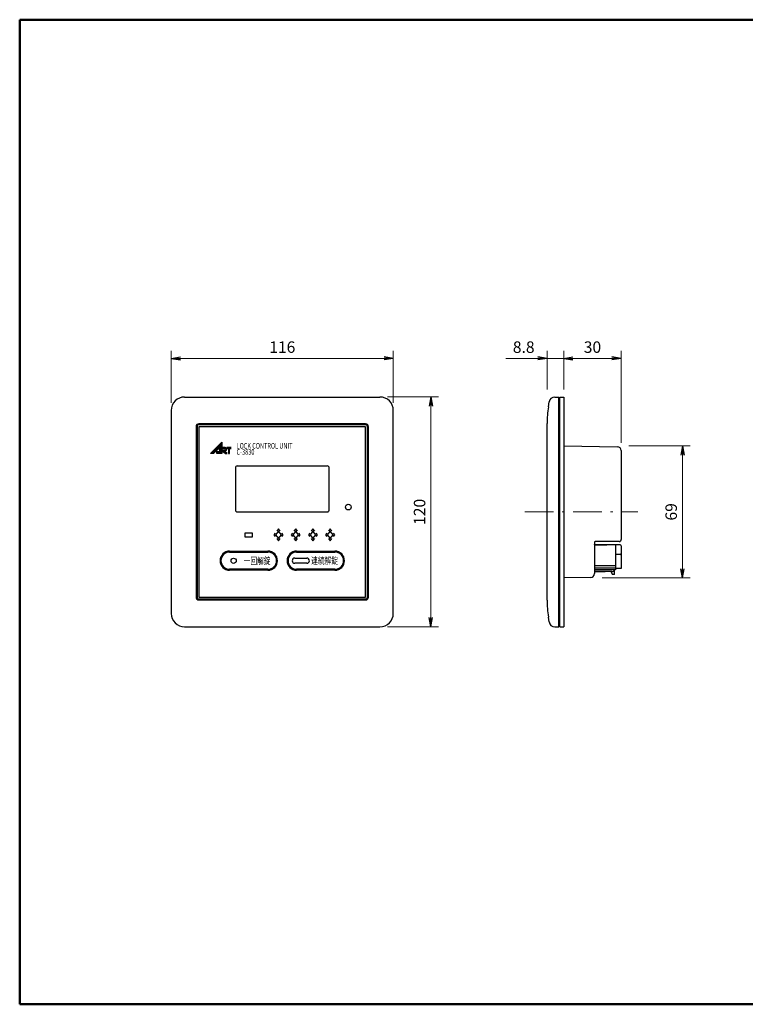
# Model space of a CAD drawing. Units: millimetres. Extents: x 30 to 800, y 30 to 544.
# Drawn here: x 30 to 409, y 30 to 544 of the extents above; entities that cross this region are included whole.
import ezdxf

# ---------------------------------------------------------------- set-up
doc = ezdxf.new("R2010")
doc.units = ezdxf.units.MM
doc.header["$LTSCALE"] = 0.5
doc.linetypes.add('DASHDOT', pattern=[50.5, 30, -9, 2.5, -9])
doc.layers.add('1', color=7, linetype='Continuous', lineweight=30)
doc.styles.get("Standard").update_dxf_attribs({"font": 'txt', "bigfont": 'bigfont'})
doc.styles.add('ＭＳ ゴシック', font='txt')
doc.dimstyles.get("Standard").update_dxf_attribs({"dimtxt": 0.18, "dimasz": 0.18, "dimexe": 0.18, "dimexo": 0.0625, "dimgap": 0.09, "dimtad": 0, "dimtih": 1, "dimtoh": 1, "dimdec": 4, "dimzin": 0, "dimdsep": 46, "dimtxsty": 'Standard', "dimcen": 0.09, "dimadec": 0, "dimazin": 0, "dimtfac": 1, "dimtdec": 4, "dimtofl": 0, "dimtmove": 0, "dimatfit": 3, "dimfxl": 1, "dimtolj": 1, "dimtzin": 0, "dimarcsym": 0})

# ---------------------------------------------------------------- blocks, each defined once
blk = doc.blocks.new('_OPEN')
at = {"color": 0}
for q in [(-1, 0.17), (-1, -0.17), (-1, 0)]:
    blk.add_line((0, 0), q, dxfattribs=at)
blk = doc.blocks.new('Dim3')
at = {"layer": '1', "color": 7, "linetype": 'Continuous', "lineweight": 9}
for p, q in [((314.13, 351.08), (314.13, 371.25)), ((344.13, 323.11), (344.13, 371.25)), ((314.13, 367.25), (344.13, 367.25))]:
    blk.add_line(p, q, dxfattribs=at)
at = {"layer": '1', "color": 7, "linetype": 'Continuous', "lineweight": 9, "xscale": 4.8, "yscale": 4.8, "zscale": 4.8}
for p, rotation in [((314.13, 367.25), 179.9999999999998), ((344.13, 367.25), 359.9999999999997)]:
    blk.add_blockref('_OPEN', p, dxfattribs=dict(at, rotation=rotation))
at = {"layer": '1', "color": 7, "linetype": 'Continuous', "lineweight": 9, "insert": (329.13, 368.25), "char_height": 6, "width": 48.5714, "attachment_point": 8, "style": 'ＭＳ ゴシック'}
blk.add_mtext('30', dxfattribs=at)
blk = doc.blocks.new('Dim4')
at = {"layer": '1', "color": 7, "linetype": 'Continuous', "lineweight": 9}
for p, q in [((348.13, 321.58), (380.12, 321.58)), ((376.12, 321.58), (376.12, 252.58)), ((334.13, 252.58), (380.12, 252.58))]:
    blk.add_line(p, q, dxfattribs=at)
at = {"layer": '1', "color": 7, "linetype": 'Continuous', "lineweight": 9, "xscale": 4.8, "yscale": 4.8, "zscale": 4.8}
for p, rotation in [((376.12, 321.58), 89.99999999999991), ((376.12, 252.58), 269.9999999999997)]:
    blk.add_blockref('_OPEN', p, dxfattribs=dict(at, rotation=rotation))
at = {"layer": '1', "color": 7, "linetype": 'Continuous', "lineweight": 9, "insert": (375.12, 287.08), "char_height": 6, "width": 45.7143, "attachment_point": 8, "rotation": 90, "style": 'ＭＳ ゴシック'}
blk.add_mtext('69', dxfattribs=at)
blk = doc.blocks.new('Dim5')
at = {"layer": '1', "color": 7, "linetype": 'Continuous', "lineweight": 9}
for p, q in [((305.43, 351.08), (305.43, 371.25)), ((314.13, 351.08), (314.13, 371.25)), ((283.97, 367.25), (318.93, 367.25))]:
    blk.add_line(p, q, dxfattribs=at)
at = {"layer": '1', "color": 7, "linetype": 'Continuous', "lineweight": 9, "xscale": 4.8, "yscale": 4.8, "zscale": 4.8}
for p, rotation in [((305.43, 367.25), 359.9999999999997), ((314.13, 367.25), 179.9999999999998)]:
    blk.add_blockref('_OPEN', p, dxfattribs=dict(at, rotation=rotation))
at = {"layer": '1', "color": 7, "linetype": 'Continuous', "lineweight": 9, "insert": (298.9, 368.25), "char_height": 6, "width": 62.8571, "attachment_point": 9, "style": 'ＭＳ ゴシック'}
blk.add_mtext('8.8', dxfattribs=at)
blk = doc.blocks.new('Dim6')
at = {"layer": '1', "color": 7, "linetype": 'Continuous', "lineweight": 9}
for p, q in [((222.13, 347.08), (248.71, 347.08)), ((244.71, 347.08), (244.71, 227.08)), ((222.13, 227.08), (248.71, 227.08))]:
    blk.add_line(p, q, dxfattribs=at)
at = {"layer": '1', "color": 7, "linetype": 'Continuous', "lineweight": 9, "xscale": 4.8, "yscale": 4.8, "zscale": 4.8}
for p, rotation in [((244.71, 347.08), 89.9999999999999), ((244.71, 227.08), 269.9999999999999)]:
    blk.add_blockref('_OPEN', p, dxfattribs=dict(at, rotation=rotation))
at = {"layer": '1', "color": 7, "linetype": 'Continuous', "lineweight": 9, "insert": (243.71, 287.08), "char_height": 6, "width": 72.8571, "attachment_point": 8, "rotation": 90, "style": 'ＭＳ ゴシック'}
blk.add_mtext('120', dxfattribs=at)
blk = doc.blocks.new('Dim7')
at = {"layer": '1', "color": 7, "linetype": 'Continuous', "lineweight": 9}
for p, q in [((109.13, 344.08), (109.13, 371.25)), ((225.13, 344.08), (225.13, 371.25)), ((109.13, 367.25), (225.13, 367.25))]:
    blk.add_line(p, q, dxfattribs=at)
at = {"layer": '1', "color": 7, "linetype": 'Continuous', "lineweight": 9, "xscale": 4.8, "yscale": 4.8, "zscale": 4.8}
for p, rotation in [((109.13, 367.25), 179.9999999999998), ((225.13, 367.25), 359.9999999999997)]:
    blk.add_blockref('_OPEN', p, dxfattribs=dict(at, rotation=rotation))
at = {"layer": '1', "color": 7, "linetype": 'Continuous', "lineweight": 9, "insert": (167.13, 368.25), "char_height": 6, "width": 72.8571, "attachment_point": 8, "style": 'ＭＳ ゴシック'}
blk.add_mtext('116', dxfattribs=at)

msp = doc.modelspace()

# ---------------------------------------------------------------- hatches: boundary and pattern name
at = {"layer": '1', "linetype": 'Continuous', "lineweight": 30}
for points in [[(135.611, 317.576), (135.611, 323.454), (129.733, 317.576), (131.245, 317.576), (134.543, 320.782), (134.543, 318.644), (132.939, 318.644), (132.939, 317.576)], [(138.234, 320.248), (138.234, 320.782), (140.407, 320.782), (140.407, 320.248), (139.62, 320.248), (139.62, 317.576), (139.085, 317.576), (139.085, 320.248)]]:
    msp.add_hatch(color=7, dxfattribs=at).paths.add_polyline_path(points, flags=0)
h = msp.add_hatch(color=7, dxfattribs=at)
edge = h.paths.add_edge_path(flags=0)
edge.add_line((136.945, 320.248), (135.879, 320.248))
edge.add_line((135.879, 320.248), (135.879, 320.782))
edge.add_line((135.879, 320.782), (136.947, 320.782))
edge.add_arc((136.947, 319.713), 1.069, -0.00086, 90, ccw=False)
edge.add_arc((136.947, 319.713), 1.069, -84.2182, 0.00086, ccw=False)
edge.add_line((137.055, 318.65), (138.313, 317.576))
edge.add_line((138.313, 317.576), (137.48, 317.576))
edge.add_line((137.48, 317.576), (135.611, 319.179))
edge.add_line((135.611, 319.179), (136.945, 319.179))
edge.add_arc((136.945, 319.713), 0.534, 270, 360.00086)
edge.add_arc((136.945, 319.713), 0.534, 359.99914, 450)

# ---------------------------------------------------------------- linework, layer by layer
at = {"layer": '1', "color": 7, "linetype": 'Continuous', "lineweight": 50}
for p, q in [((30, 544.152), (800.228, 544.152)), ((30, 544.152), (30, 30)), ((30, 30), (800.227, 30))]:
    msp.add_line(p, q, dxfattribs=at)
at = {"layer": '1', "color": 7, "linetype": 'Continuous', "lineweight": 30}
for p, q in [((116.127, 347.076), (218.127, 347.076)), ((309.394, 347.075), (311.627, 347.075)), ((311.627, 227.076), (311.627, 347.075)), ((312.127, 347.076), (314.127, 347.076)), ((312.127, 227.076), (312.127, 347.076)), ((314.127, 347.076), (314.127, 227.076)), ((109.127, 340.076), (109.127, 234.076)), ((225.127, 234.076), (225.127, 340.076)), ((306.086, 342.017), (306.46, 344.519)), ((122.127, 331.576), (122.127, 242.576)), ((122.627, 331.576), (122.627, 242.576)), ((210.627, 333.076), (123.627, 333.076)), ((210.627, 332.576), (123.627, 332.576)), ((123.627, 331.576), (123.627, 242.576)), ((210.627, 331.576), (123.627, 331.576)), ((210.627, 242.576), (210.627, 331.576)), ((211.627, 242.576), (211.627, 331.576)), ((212.127, 242.576), (212.127, 331.576)), ((305.427, 241.003), (305.427, 333.149)), ((129.733, 317.576), (135.611, 323.454)), ((129.733, 317.576), (135.611, 323.454)), ((134.543, 320.782), (131.245, 317.576)), ((134.543, 318.644), (134.543, 320.782)), ((135.611, 323.454), (135.611, 317.576)), ((135.611, 319.179), (137.48, 317.576)), ((136.945, 319.179), (135.611, 319.179)), ((135.879, 320.782), (135.879, 320.248)), ((136.947, 320.782), (135.879, 320.782)), ((135.879, 320.248), (136.945, 320.248)), ((137.48, 319.713), (137.48, 319.713)), ((138.016, 319.713), (138.016, 319.713)), ((140.421, 320.782), (138.234, 320.782)), ((138.234, 320.782), (138.234, 320.248)), ((138.234, 320.248), (139.085, 320.248)), ((139.085, 320.248), (139.085, 317.576)), ((139.62, 317.576), (139.62, 320.248)), ((139.62, 320.248), (140.421, 320.248)), ((314.127, 321.576), (342.16, 321.108)), ((314.127, 321.576), (314.127, 252.576)), ((344.127, 319.109), (344.127, 272.576)), ((131.245, 317.576), (129.733, 317.576)), ((132.939, 317.576), (132.939, 318.644)), ((132.939, 318.644), (134.543, 318.644)), ((132.939, 318.644), (134.543, 318.644)), ((135.611, 317.576), (132.939, 317.576)), ((137.061, 318.644), (136.947, 318.644)), ((138.313, 317.576), (137.061, 318.644)), ((137.48, 317.576), (138.313, 317.576)), ((139.085, 317.576), (139.62, 317.576)), ((142.627, 310.076), (142.627, 288.076)), ((143.627, 311.076), (190.627, 311.076)), ((191.627, 288.076), (191.627, 310.076)), ((143.627, 287.076), (190.627, 287.076)), ((165.143, 278.176), (164.214, 276.976)), ((166.072, 276.976), (165.143, 278.176)), ((174.143, 278.176), (173.214, 276.976)), ((175.072, 276.976), (174.143, 278.176)), ((183.143, 278.176), (182.214, 276.976)), ((184.072, 276.976), (183.143, 278.176)), ((192.143, 278.176), (191.214, 276.976)), ((193.072, 276.976), (192.143, 278.176)), ((147.65, 275.954), (147.65, 273.954)), ((151.65, 275.954), (147.65, 275.954)), ((147.65, 273.954), (151.65, 273.954)), ((151.65, 273.954), (151.65, 275.954)), ((163.44, 275.976), (162.743, 275.076)), ((162.743, 275.076), (163.44, 274.176)), ((165.143, 277.032), (163.628, 275.076)), ((165.143, 277.032), (163.628, 275.076)), ((163.628, 275.076), (165.143, 273.119)), ((163.628, 275.076), (165.143, 273.119)), ((164.214, 273.176), (165.143, 271.976)), ((166.658, 275.076), (165.143, 277.032)), ((166.658, 275.076), (165.143, 277.032)), ((165.143, 273.119), (166.658, 275.076)), ((165.143, 273.119), (166.658, 275.076)), ((165.143, 271.976), (166.072, 273.176)), ((167.543, 275.076), (166.846, 275.976)), ((166.846, 274.176), (167.543, 275.076)), ((172.44, 275.976), (171.743, 275.076)), ((171.743, 275.076), (172.44, 274.176)), ((174.143, 277.032), (172.628, 275.076)), ((174.143, 277.032), (172.628, 275.076)), ((172.628, 275.076), (174.143, 273.119)), ((172.628, 275.076), (174.143, 273.119)), ((173.214, 273.176), (174.143, 271.976)), ((175.658, 275.076), (174.143, 277.032)), ((175.658, 275.076), (174.143, 277.032)), ((174.143, 273.119), (175.658, 275.076)), ((174.143, 273.119), (175.658, 275.076)), ((174.143, 271.976), (175.072, 273.176)), ((176.543, 275.076), (175.846, 275.976)), ((175.846, 274.176), (176.543, 275.076)), ((181.44, 275.976), (180.743, 275.076)), ((180.743, 275.076), (181.44, 274.176)), ((183.143, 277.032), (181.628, 275.076)), ((183.143, 277.032), (181.628, 275.076)), ((181.628, 275.076), (183.143, 273.119)), ((181.628, 275.076), (183.143, 273.119)), ((182.214, 273.176), (183.143, 271.976)), ((184.658, 275.076), (183.143, 277.032)), ((184.658, 275.076), (183.143, 277.032)), ((183.143, 273.119), (184.658, 275.076)), ((183.143, 273.119), (184.658, 275.076)), ((183.143, 271.976), (184.072, 273.176)), ((185.543, 275.076), (184.846, 275.976)), ((184.846, 274.176), (185.543, 275.076)), ((190.44, 275.976), (189.743, 275.076)), ((189.743, 275.076), (190.44, 274.176)), ((192.143, 277.032), (190.628, 275.076)), ((192.143, 277.032), (190.628, 275.076)), ((190.628, 275.076), (192.143, 273.119)), ((190.628, 275.076), (192.143, 273.119)), ((191.214, 273.176), (192.143, 271.976)), ((193.658, 275.076), (192.143, 277.032)), ((193.658, 275.076), (192.143, 277.032)), ((192.143, 273.119), (193.658, 275.076)), ((192.143, 273.119), (193.658, 275.076)), ((192.143, 271.976), (193.072, 273.176)), ((194.543, 275.076), (193.846, 275.976)), ((193.846, 274.176), (194.543, 275.076)), ((330.127, 271.076), (330.127, 254.809)), ((330.176, 269.871), (330.176, 270.1)), ((330.176, 269.871), (336.676, 269.871)), ((343.676, 269.871), (330.176, 269.871)), ((343.127, 271.576), (330.627, 271.576)), ((341.176, 269.871), (341.176, 256.871)), ((344.176, 269.371), (344.176, 257.471)), ((139.627, 266.576), (159.627, 266.576)), ((139.627, 266.076), (159.627, 266.076)), ((173.655, 262.929), (179.955, 262.929)), ((174.627, 266.576), (194.627, 266.576)), ((174.627, 266.076), (194.627, 266.076)), ((343.676, 264.871), (341.176, 264.871)), ((179.955, 260.229), (173.655, 260.229)), ((341.176, 258.971), (330.176, 258.971)), ((341.176, 257.671), (330.176, 257.671)), ((344.176, 257.471), (341.176, 257.471)), ((159.627, 257.076), (139.627, 257.076)), ((159.627, 256.576), (139.627, 256.576)), ((194.627, 257.076), (174.627, 257.076)), ((194.627, 256.576), (174.627, 256.576)), ((328.16, 252.809), (314.127, 252.576)), ((341.176, 256.871), (330.176, 256.871)), ((339.176, 255.871), (330.176, 255.871)), ((330.176, 255.871), (335.826, 255.871)), ((338.676, 255.871), (339.676, 254.371)), ((340.676, 254.371), (339.676, 254.371)), ((340.676, 254.371), (340.676, 256.871)), ((123.627, 242.576), (210.627, 242.576)), ((123.627, 241.576), (210.627, 241.576)), ((123.627, 241.076), (210.627, 241.076)), ((306.46, 229.632), (306.086, 232.134)), ((116.127, 227.076), (218.127, 227.076)), ((309.427, 227.076), (311.627, 227.076)), ((312.127, 227.076), (314.127, 227.076))]:
    msp.add_line(p, q, dxfattribs=at)
at = {"layer": '1', "color": 7, "linetype": 'DASHDOT', "lineweight": 9}
msp.add_line((293.724, 287.076), (352.811, 287.076), dxfattribs=at)
at = {"layer": '1', "color": 7, "linetype": 'Continuous', "lineweight": 30}
for centre, radius in [((201.627, 289.576), 1.5), ((141.743, 261.539), 1.35)]:
    msp.add_circle(centre, radius, dxfattribs=at)
for centre, radius, start, end in [((116.127, 340.076), 7, 90, 180), ((218.127, 340.076), 7, 0, 90), ((309.427, 344.076), 3, 90, 171.49999), ((365.427, 333.149), 60, 171.49994, 179.99998), ((123.627, 331.576), 1.5, 90, 180), ((123.627, 331.576), 1, 90, 180), ((210.627, 331.576), 1.5, 0, 90), ((210.627, 331.576), 1, 0, 90), ((136.945, 319.713), 0.534, 0, 90), ((136.945, 319.713), 0.534, 270, 0), ((136.947, 319.713), 1.069, 0, 90), ((136.947, 319.713), 1.069, 276.09049, 0), ((342.127, 319.109), 2, 0, 89.04516), ((143.627, 310.076), 1, 90, 180), ((190.627, 310.076), 1, 0, 90), ((143.627, 288.076), 1, 180, 270), ((190.627, 288.076), 1, 270, 0), ((343.127, 272.576), 1, 270, 0), ((330.627, 271.076), 0.5, 90, 180), ((343.676, 269.371), 0.5, 0, 90), ((139.627, 261.576), 5, 90, 270), ((139.627, 261.576), 4.5, 90, 270), ((159.627, 261.576), 5, 270, 90), ((159.627, 261.576), 4.5, 270, 90), ((174.627, 261.576), 5, 90, 270), ((174.627, 261.576), 4.5, 90, 270), ((173.655, 261.579), 1.35, 90, 270), ((179.955, 261.579), 1.35, 270, 90), ((194.627, 261.576), 5, 270, 90), ((194.627, 261.576), 4.5, 270, 90), ((343.676, 265.371), 0.5, 270, 0), ((328.127, 254.809), 2, 270.95484, 0), ((339.176, 257.371), 1.5, 270, 340.5288), ((123.627, 242.576), 1.5, 180, 270), ((123.627, 242.576), 1, 180, 270), ((210.627, 242.576), 1.5, 270, 0), ((210.627, 242.576), 1, 270, 0), ((365.427, 241.003), 60, 179.99997, 188.49995), ((116.127, 234.076), 7, 180, 270), ((218.127, 234.076), 7, 270, 0), ((309.427, 230.076), 3, 188.49987, 270)]:
    msp.add_arc(centre, radius, start, end, dxfattribs=at)

# ---------------------------------------------------------------- texts
at = {"layer": '1', "color": 7, "linetype": 'Continuous', "lineweight": 9, "char_height": 3, "attachment_point": 7}
for s, insert, width in [('{\\fＭＳ ゴシック|b1;\\W0.714286;\\T1.266667;C-3830}', (143.235, 316.93), 14.17704), ('{\\fＭＳ ゴシック|b1;\\W0.714286;\\T1.266667;LOCK CONTROL UNIT}', (143.287, 320.083), 41.52479)]:
    msp.add_mtext(s, dxfattribs=dict(at, insert=insert, width=width))
at = {"layer": '1', "color": 7, "linetype": 'DASHDOT', "lineweight": 9, "char_height": 3.6, "attachment_point": 7}
for s, insert, width in [('{\\fＭＳ ゴシック;\\W0.714286;\\T1.222222;一回解錠}', (146.955, 259.708), 20.01831), ('{\\fＭＳ ゴシック;\\W0.714286;\\T1.222222;連続解錠}', (182.231, 259.85), 20.18337)]:
    msp.add_mtext(s, dxfattribs=dict(at, insert=insert, width=width))
at = {"layer": '1', "color": 7, "linetype": 'Continuous', "lineweight": 9, "insert": (386.14, 29.869), "char_height": 8, "attachment_point": 7}
msp.add_mtext('{\\fＭＳ 明朝;\\W0.714286;\u3000}', dxfattribs=at)

# ---------------------------------------------------------------- dimensions: what is measured, and where the dimension line sits
at = {"layer": '1', "color": 7, "linetype": 'Continuous', "lineweight": 9}
for base, p1, p2, picture, middle in [((225.127, 367.247), (109.127, 340.076), (225.127, 340.076), 'Dim7', (167.127, 371.247)), ((314.127, 367.247), (305.427, 347.076), (314.127, 347.076), 'Dim5', (294.004, 371.247)), ((344.127, 367.247), (314.127, 347.076), (344.127, 319.109), 'Dim3', (329.127, 371.247))]:
    dim = msp.add_linear_dim(base=base, p1=p1, p2=p2, dimstyle='Standard', override={"dimscale": 1, "dimtxt": 6, "dimasz": 4.8, "dimexe": 4, "dimexo": 4, "dimgap": 0, "dimtad": 1, "dimtih": 0, "dimtoh": 0, "dimdec": 2, "dimzin": 8, "dimtxsty": 'ＭＳ ゴシック', "dimblk1": 'OPEN', "dimblk2": 'OPEN', "dimsah": 1, "dimse1": 0, "dimse2": 0, "dimtix": 0, "dimtofl": 1, "dimtmove": 2, "dimatfit": 2, "dimtzin": 8}, dxfattribs=at)
    dim.commit()
    dim.dimension.update_dxf_attribs({"geometry": picture, "text_midpoint": middle, "dimtype": 160})
for base, p1, p2, picture, middle in [((244.706, 227.076), (218.127, 347.076), (218.127, 227.076), 'Dim6', (240.706, 287.076)), ((376.118, 252.576), (344.127, 321.576), (330.127, 252.576), 'Dim4', (372.118, 287.076))]:
    dim = msp.add_linear_dim(base=base, p1=p1, p2=p2, angle=270, dimstyle='Standard', override={"dimscale": 1, "dimtxt": 6, "dimasz": 4.8, "dimexe": 4, "dimexo": 4, "dimgap": 0, "dimtad": 1, "dimtih": 0, "dimtoh": 0, "dimdec": 2, "dimzin": 8, "dimtxsty": 'ＭＳ ゴシック', "dimblk1": 'OPEN', "dimblk2": 'OPEN', "dimsah": 1, "dimse1": 0, "dimse2": 0, "dimtix": 0, "dimtofl": 1, "dimtmove": 2, "dimatfit": 2, "dimtzin": 8}, dxfattribs=at)
    dim.commit()
    dim.dimension.update_dxf_attribs({"geometry": picture, "text_midpoint": middle, "dimtype": 160, "text_rotation": 90})

doc.saveas('drawing.dxf')
